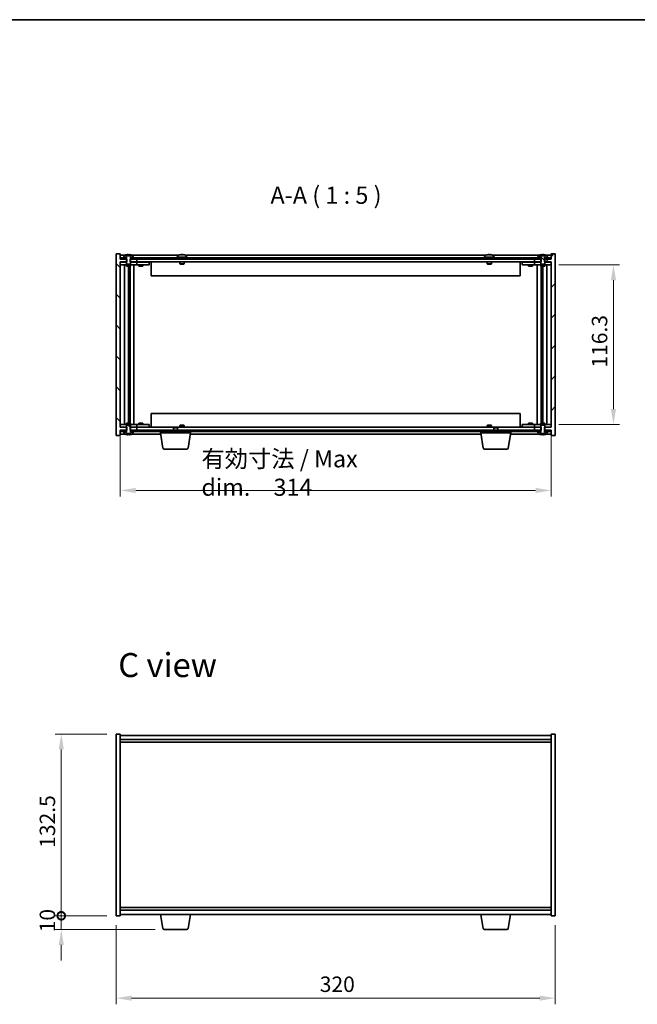
# Model space of a CAD drawing. Units: millimetres. Extents: x 65 to 9509, y 36 to 1441.
# Drawn here: x 2804 to 3255, y 723 to 1441 of the extents above; entities that cross this region are included whole.
import ezdxf

# ---------------------------------------------------------------- set-up
doc = ezdxf.new("R2010")
doc.units = ezdxf.units.MM
doc.header["$LTSCALE"] = 4.5
doc.layers.get('Defpoints').update_dxf_attribs({"lineweight": 25})
for name, color, linetype, lineweight in [('Border (ISO)', 7, 'Continuous', 35), ('Dimension (ISO)', 7, 'Continuous', 18), ('Hatch (ISO)', 1, 'Continuous', 18), ('Symbol (ISO)', 7, 'Continuous', 18), ('Visible (ISO)', 7, 'Continuous', 35)]:
    doc.layers.add(name, color=color, linetype=linetype, lineweight=lineweight)
doc.styles.add('Note Text (TK)', font='txt')
doc.dimstyles.new('Default - Method 1b (TK)', dxfattribs={"dimscale": 4.5, "dimtxt": 2.5, "dimasz": 2.5, "dimexe": 1, "dimexo": 1.5, "dimgap": 1, "dimtad": 1, "dimtoh": 1, "dimrnd": 1e-08, "dimdsep": 46, "dimtxsty": 'Note Text (TK)', "dimcen": 0.09, "dimdle": 5, "dimclrd": 100, "dimclre": 100, "dimclrt": 7, "dimadec": 1, "dimazin": 1, "dimtfac": 1, "dimtmove": 0, "dimatfit": 3, "dimfxl": 1, "dimtolj": 1, "dimlwd": -1, "dimlwe": -1, "dimarcsym": 0})
pattern_1 = [(135.0002, (1762.25, -4), (-11.22528, -11.22536), [])]
pattern_2 = [(30, (1762.25, -4), (-7.9375, 13.74815), [])]

# ---------------------------------------------------------------- blocks, each defined once
blk = doc.blocks.new('図面枠 tk図枠')
at = {"layer": 'Border (ISO)'}
blk.add_line((14.5, 289), (405.5, 289), dxfattribs=at)
blk = doc.blocks.new('*D32')
at = {"layer": 'Defpoints', "color": 0}
for p in [(2874.65, 787.89), (3194.65, 787.89), (3194.65, 727.89)]:
    blk.add_point(p, dxfattribs=at)
at = {"layer": 'Dimension (ISO)', "color": 100}
for p, q in [((2874.65, 781.14), (2874.65, 723.39)), ((3194.65, 781.14), (3194.65, 723.39)), ((2885.9, 727.89), (3183.4, 727.89))]:
    blk.add_line(p, q, dxfattribs=at)
for points in [[(2885.9, 729.76), (2885.9, 726.01), (2874.65, 727.89)], [(3183.4, 729.76), (3183.4, 726.01), (3194.65, 727.89)]]:
    blk.add_solid(points, dxfattribs=at)
at = {"layer": 'Dimension (ISO)', "color": 7, "insert": (3023.08, 738.01), "char_height": 11.25, "attachment_point": 4, "style": 'Note Text (TK)'}
blk.add_mtext('\\A1;320', dxfattribs=at)
blk = doc.blocks.new('_DotSmall')
at = {"color": 0, "linetype": 'ByBlock', "const_width": 0.5}
blk.add_lwpolyline([(-0.0625, 0, 1), (0.0625, 0, 1)], format="xyb", close=True, dxfattribs=at)
blk = doc.blocks.new('*D33')
at = {"layer": 'Defpoints', "color": 0}
for p in [(2834.65, 920.39), (2874.65, 920.39), (2874.65, 787.89)]:
    blk.add_point(p, dxfattribs=at)
at = {"layer": 'Dimension (ISO)', "color": 100}
for p, q in [((2867.9, 920.39), (2830.15, 920.39)), ((2834.65, 787.89), (2834.65, 909.14)), ((2867.9, 787.89), (2830.15, 787.89))]:
    blk.add_line(p, q, dxfattribs=at)
blk.add_solid([(2832.78, 909.14), (2836.53, 909.14), (2834.65, 920.39)], dxfattribs=at)
at = {"layer": 'Dimension (ISO)', "color": 100, "xscale": 11.25, "yscale": 11.25, "zscale": 11.25, "rotation": 270}
blk.add_blockref('_DotSmall', (2834.65, 787.89), dxfattribs=at)
at = {"layer": 'Dimension (ISO)', "color": 7, "insert": (2824.53, 837.44), "char_height": 11.25, "attachment_point": 4, "rotation": 90, "style": 'Note Text (TK)'}
blk.add_mtext('\\A1;132.5', dxfattribs=at)
blk = doc.blocks.new('*D34')
at = {"layer": 'Defpoints', "color": 0}
for p in [(2834.65, 787.89), (2874.65, 787.89), (2909.75, 777.89)]:
    blk.add_point(p, dxfattribs=at)
at = {"layer": 'Dimension (ISO)', "color": 100}
for p, q in [((2834.65, 787.89), (2834.65, 799.14)), ((2867.9, 787.89), (2830.15, 787.89)), ((2834.65, 777.89), (2834.65, 787.89)), ((2903, 777.89), (2830.15, 777.89)), ((2834.65, 766.64), (2834.65, 755.39))]:
    blk.add_line(p, q, dxfattribs=at)
blk.add_solid([(2832.78, 766.64), (2836.53, 766.64), (2834.65, 777.89)], dxfattribs=at)
at = {"layer": 'Dimension (ISO)', "color": 100, "xscale": 11.25, "yscale": 11.25, "zscale": 11.25, "rotation": 270}
blk.add_blockref('_DotSmall', (2834.65, 787.89), dxfattribs=at)
at = {"layer": 'Dimension (ISO)', "color": 7, "insert": (2824.53, 775.86), "char_height": 11.25, "attachment_point": 4, "rotation": 90, "style": 'Note Text (TK)'}
blk.add_mtext('\\A1;10', dxfattribs=at)
blk = doc.blocks.new('*D35')
at = {"layer": 'Defpoints', "color": 0}
for p in [(2877.65, 1143.91), (3191.65, 1143.91), (3191.65, 1097.91)]:
    blk.add_point(p, dxfattribs=at)
at = {"layer": 'Dimension (ISO)', "color": 100}
for p, q in [((2877.65, 1137.16), (2877.65, 1093.41)), ((3191.65, 1137.16), (3191.65, 1093.41)), ((2888.9, 1097.91), (3180.4, 1097.91))]:
    blk.add_line(p, q, dxfattribs=at)
for points in [[(2888.9, 1099.78), (2888.9, 1096.03), (2877.65, 1097.91)], [(3180.4, 1099.78), (3180.4, 1096.03), (3191.65, 1097.91)]]:
    blk.add_solid(points, dxfattribs=at)
at = {"layer": 'Dimension (ISO)', "color": 7, "insert": (2936.82, 1110.61), "char_height": 11.25, "attachment_point": 4, "style": 'Note Text (TK)'}
blk.add_mtext('\\A1;\\fＭＳ Ｐゴシック|b0|i0;\\H12.4365;有効寸法 / Max dim.\u3000314', dxfattribs=at)
blk = doc.blocks.new('*D38')
at = {"layer": 'Defpoints', "color": 0}
for p in [(3190.65, 1262.31), (3190.65, 1146.01), (3237.18, 1146.01)]:
    blk.add_point(p, dxfattribs=at)
at = {"layer": 'Dimension (ISO)', "color": 100}
for p, q in [((3197.4, 1262.31), (3241.68, 1262.31)), ((3237.18, 1251.06), (3237.18, 1157.26)), ((3197.4, 1146.01), (3241.68, 1146.01))]:
    blk.add_line(p, q, dxfattribs=at)
for points in [[(3235.3, 1251.06), (3239.05, 1251.06), (3237.18, 1262.31)], [(3235.3, 1157.26), (3239.05, 1157.26), (3237.18, 1146.01)]]:
    blk.add_solid(points, dxfattribs=at)
at = {"layer": 'Dimension (ISO)', "color": 7, "insert": (3227.05, 1187.41), "char_height": 11.25, "attachment_point": 4, "rotation": 90, "style": 'Note Text (TK)'}
blk.add_mtext('\\A1;116.3', dxfattribs=at)

msp = doc.modelspace()

# ---------------------------------------------------------------- hatches: boundary and pattern name
at = {"layer": 'Hatch (ISO)'}
h = msp.add_hatch(dxfattribs=at)
h.set_pattern_fill('ANSI31', color=256, scale=127, angle=90.0002105, style=0)
h.set_pattern_definition(pattern_1)
h.paths.add_polyline_path([(2884.8805, 1143.909), (2884.8805, 1141.909), (2885.026, 1141.909), (2885.901, 1141.909), (2889.651, 1141.909), (2889.651, 1143.909), (2885.151, 1143.909)])
h.paths.add_polyline_path([(2884.8805, 1266.409), (2884.8805, 1264.409), (2885.151, 1264.409), (2889.651, 1264.409), (2889.651, 1266.409), (2885.901, 1266.409), (2885.026, 1266.409)])
h.paths.add_polyline_path([(2877.651, 1270.409), (2874.651, 1270.409), (2874.651, 1137.909), (2877.651, 1137.909), (2877.651, 1141.909), (2877.901, 1141.909), (2881.401, 1141.909), (2882.276, 1141.909), (2882.4215, 1141.909), (2882.4215, 1143.909), (2882.151, 1143.909), (2877.651, 1143.909), (2877.651, 1264.409), (2882.151, 1264.409), (2882.4215, 1264.409), (2882.4215, 1266.409), (2882.276, 1266.409), (2881.401, 1266.409), (2877.901, 1266.409), (2877.651, 1266.409)])
h = msp.add_hatch(dxfattribs=at)
h.set_pattern_fill('ANSI31', color=256, scale=127, style=0)
h.set_pattern_definition([(45, (1762.25, -4), (-11.22532, 11.22532), [])])
h.paths.add_polyline_path([(3184.4215, 1264.409), (3184.4215, 1266.409), (3184.276, 1266.409), (3183.401, 1266.409), (3179.651, 1266.409), (3179.651, 1264.409), (3184.151, 1264.409)])
h.paths.add_polyline_path([(3184.4215, 1141.909), (3184.4215, 1143.909), (3184.151, 1143.909), (3179.651, 1143.909), (3179.651, 1141.909), (3183.401, 1141.909), (3184.276, 1141.909)])
h.paths.add_polyline_path([(3191.651, 1137.909), (3194.651, 1137.909), (3194.651, 1270.409), (3191.651, 1270.409), (3191.651, 1266.409), (3191.401, 1266.409), (3187.901, 1266.409), (3187.026, 1266.409), (3186.8805, 1266.409), (3186.8805, 1264.409), (3187.151, 1264.409), (3191.651, 1264.409), (3191.651, 1143.909), (3187.151, 1143.909), (3186.8805, 1143.909), (3186.8805, 1141.909), (3187.026, 1141.909), (3187.901, 1141.909), (3191.401, 1141.909), (3191.651, 1141.909)])
h = msp.add_hatch(dxfattribs=at)
h.set_pattern_fill('ANSI31', color=256, scale=127, angle=75.0001754, style=0)
h.set_pattern_definition([(120.0002, (1762.25, -4), (-13.74813, -7.93754), [])])
h.paths.add_polyline_path([(3183.401, 1266.409), (3183.401, 1267.409), (3181.651, 1267.409), (2887.651, 1267.409), (2885.901, 1267.409), (2885.901, 1266.409), (2889.651, 1266.409), (3179.651, 1266.409)])
h.paths.add_polyline_path([(3191.401, 1266.409), (3191.401, 1267.409), (3189.651, 1267.409), (3187.901, 1267.409), (3187.901, 1266.409)])
h.paths.add_polyline_path([(2877.901, 1267.409), (2877.901, 1266.409), (2881.401, 1266.409), (2881.401, 1267.409), (2879.651, 1267.409)])
h = msp.add_hatch(dxfattribs=at)
h.set_pattern_fill('ANSI31', color=256, scale=127, angle=-14.9999778, style=0)
h.set_pattern_definition(pattern_2)
h.paths.add_polyline_path([(2879.651, 1267.909), (2879.651, 1267.409), (2881.401, 1267.409), (2882.226, 1267.409), (2882.226, 1267.909), (2880.501, 1267.909)])
h.paths.add_polyline_path([(2887.651, 1267.409), (2887.651, 1267.909), (2886.801, 1267.909), (2885.076, 1267.909), (2885.076, 1267.409), (2885.901, 1267.409)])
h = msp.add_hatch(dxfattribs=at)
h.set_pattern_fill('ANSI31', color=256, scale=127, angle=90.0002105, style=0)
h.set_pattern_definition(pattern_1)
edge = h.paths.add_edge_path()
edge.add_line((3187.026, 1266.409), (3187.026, 1267.909))
edge.add_line((3187.026, 1267.909), (3187.076, 1267.909))
edge.add_line((3187.076, 1267.909), (3188.801, 1267.909))
edge.add_line((3188.801, 1267.909), (3188.801, 1269.0766))
edge.add_ellipse((3188.653, 1269.0766), major_axis=(0.148, 0), ratio=1, start_angle=0, end_angle=67.9666675)
edge.add_ellipse((3185.651, 1261.6588), major_axis=(3.0575, 7.555), ratio=1, start_angle=0, end_angle=8.8438584)
edge.add_line((3187.5107, 1269.594), (3187.5107, 1268.859))
edge.add_line((3187.5107, 1268.859), (3183.7914, 1268.859))
edge.add_line((3183.7914, 1268.859), (3183.7914, 1269.594))
edge.add_ellipse((3185.651, 1261.6588), major_axis=(-1.8597, 7.9352), ratio=1, start_angle=0, end_angle=8.8438584)
edge.add_ellipse((3182.649, 1269.0766), major_axis=(-0.0555, 0.1372), ratio=1, start_angle=0, end_angle=67.9666675)
edge.add_line((3182.501, 1269.0766), (3182.501, 1267.909))
edge.add_line((3182.501, 1267.909), (3184.226, 1267.909))
edge.add_line((3184.226, 1267.909), (3184.276, 1267.909))
edge.add_line((3184.276, 1267.909), (3184.276, 1266.409))
edge.add_line((3184.276, 1266.409), (3184.151, 1266.409))
edge.add_line((3184.151, 1266.409), (3184.151, 1264.409))
edge.add_line((3184.151, 1264.409), (3184.151, 1263.159))
edge.add_line((3184.151, 1263.159), (3184.401, 1262.909))
edge.add_line((3184.401, 1262.909), (3186.901, 1262.909))
edge.add_line((3186.901, 1262.909), (3187.151, 1263.159))
edge.add_line((3187.151, 1263.159), (3187.151, 1264.409))
edge.add_line((3187.151, 1264.409), (3187.151, 1266.409))
edge.add_line((3187.151, 1266.409), (3187.026, 1266.409))
h = msp.add_hatch(dxfattribs=at)
h.set_pattern_fill('ANSI31', color=256, scale=127, angle=14.9999778, style=0)
h.set_pattern_definition([(60, (1762.25, -4), (-13.74815, 7.9375), [])])
h.paths.add_polyline_path([(3183.401, 1140.909), (3183.401, 1141.909), (3179.651, 1141.909), (2889.651, 1141.909), (2885.901, 1141.909), (2885.901, 1140.909), (2887.651, 1140.909), (3181.651, 1140.909)])
h.paths.add_polyline_path([(3191.401, 1140.909), (3191.401, 1141.909), (3187.901, 1141.909), (3187.901, 1140.909), (3189.651, 1140.909)])
h.paths.add_polyline_path([(2877.901, 1141.909), (2877.901, 1140.909), (2879.651, 1140.909), (2881.401, 1140.909), (2881.401, 1141.909)])
h = msp.add_hatch(dxfattribs=at)
h.set_pattern_fill('ANSI31', color=256, scale=127, angle=105.0002455, style=0)
h.set_pattern_definition([(150.0002, (1762.25, -4), (-7.93744, -13.74819), [])])
edge = h.paths.add_edge_path()
edge.add_line((2882.276, 1141.909), (2882.276, 1140.409))
edge.add_line((2882.276, 1140.409), (2882.226, 1140.409))
edge.add_line((2882.226, 1140.409), (2880.501, 1140.409))
edge.add_line((2880.501, 1140.409), (2880.501, 1139.2415))
edge.add_ellipse((2880.649, 1139.2415), major_axis=(-0.148, 0), ratio=1, start_angle=0, end_angle=67.9666675)
edge.add_ellipse((2883.651, 1146.6592), major_axis=(-3.0575, -7.555), ratio=1, start_angle=0, end_angle=8.8117314)
edge.add_line((2881.7869, 1138.7251), (2881.7869, 1139.459))
edge.add_line((2881.7869, 1139.459), (2885.5151, 1139.459))
edge.add_line((2885.5151, 1139.459), (2885.5151, 1138.7251))
edge.add_ellipse((2883.651, 1146.6592), major_axis=(1.8641, -7.9342), ratio=1, start_angle=0, end_angle=8.8117314)
edge.add_ellipse((2886.653, 1139.2415), major_axis=(0.0555, -0.1372), ratio=1, start_angle=0, end_angle=67.9666675)
edge.add_line((2886.801, 1139.2415), (2886.801, 1140.409))
edge.add_line((2886.801, 1140.409), (2885.076, 1140.409))
edge.add_line((2885.076, 1140.409), (2885.026, 1140.409))
edge.add_line((2885.026, 1140.409), (2885.026, 1141.909))
edge.add_line((2885.026, 1141.909), (2885.151, 1141.909))
edge.add_line((2885.151, 1141.909), (2885.151, 1143.909))
edge.add_line((2885.151, 1143.909), (2885.151, 1145.159))
edge.add_line((2885.151, 1145.159), (2884.901, 1145.409))
edge.add_line((2884.901, 1145.409), (2882.401, 1145.409))
edge.add_line((2882.401, 1145.409), (2882.151, 1145.159))
edge.add_line((2882.151, 1145.159), (2882.151, 1143.909))
edge.add_line((2882.151, 1143.909), (2882.151, 1141.909))
edge.add_line((2882.151, 1141.909), (2882.276, 1141.909))
h = msp.add_hatch(dxfattribs=at)
h.set_pattern_fill('ANSI31', color=256, scale=127, angle=-14.9999778, style=0)
h.set_pattern_definition(pattern_2)
h.paths.add_polyline_path([(2887.651, 1140.409), (2887.651, 1140.909), (2885.901, 1140.909), (2885.076, 1140.909), (2885.076, 1140.409), (2886.801, 1140.409)])
h.paths.add_polyline_path([(2879.651, 1140.909), (2879.651, 1140.409), (2880.501, 1140.409), (2882.226, 1140.409), (2882.226, 1140.909), (2881.401, 1140.909)])

# ---------------------------------------------------------------- linework, layer by layer
at = {"layer": 'Visible (ISO)'}
for p, q in [((2877.651, 1270.409), (2874.651, 1270.409)), ((2874.651, 1270.409), (2874.651, 1137.909)), ((2877.651, 1266.409), (2877.651, 1270.409)), ((3194.651, 1270.409), (3191.651, 1270.409)), ((3191.651, 1270.409), (3191.651, 1266.409)), ((3194.651, 1137.909), (3194.651, 1270.409)), ((2881.1291, 1269.409), (2877.651, 1269.409)), ((2882.4215, 1266.409), (2877.651, 1266.409)), ((2877.651, 1143.909), (2877.651, 1264.409)), ((2877.651, 1264.409), (2882.4215, 1264.409)), ((2877.651, 1264.309), (2878.651, 1264.309)), ((2877.901, 1267.409), (2877.901, 1266.409)), ((2881.401, 1267.409), (2877.901, 1267.409)), ((2877.901, 1266.409), (2881.401, 1266.409)), ((2882.151, 1264.309), (2878.651, 1264.309)), ((2879.651, 1267.909), (2879.651, 1267.409)), ((2882.226, 1267.909), (2879.651, 1267.909)), ((2879.651, 1267.409), (2882.226, 1267.409)), ((2880.501, 1269.0766), (2880.501, 1267.909)), ((2880.501, 1267.909), (2882.276, 1267.909)), ((2881.401, 1266.409), (2881.401, 1267.409)), ((2881.7914, 1268.859), (2881.7914, 1269.594)), ((2885.5107, 1268.859), (2881.7914, 1268.859)), ((2882.276, 1266.409), (2882.151, 1266.409)), ((2882.151, 1266.409), (2882.151, 1263.159)), ((2882.151, 1263.159), (2882.401, 1262.909)), ((2882.226, 1267.409), (2882.226, 1267.909)), ((2882.276, 1267.409), (2882.226, 1267.409)), ((2882.276, 1267.909), (2882.276, 1266.409)), ((2882.4215, 1264.409), (2882.4215, 1266.409)), ((2883.1738, 1268.859), (2883.1738, 1269.7344)), ((2883.8309, 1268.859), (2883.8309, 1269.5876)), ((2884.8805, 1266.409), (2884.8805, 1264.409)), ((2889.651, 1266.409), (2884.8805, 1266.409)), ((2884.8805, 1264.409), (2889.651, 1264.409)), ((2884.901, 1262.909), (2885.151, 1263.159)), ((2885.026, 1266.409), (2885.026, 1267.909)), ((2885.026, 1267.909), (2886.801, 1267.909)), ((2885.076, 1267.409), (2885.026, 1267.409)), ((2885.151, 1266.409), (2885.026, 1266.409)), ((2887.651, 1267.909), (2885.076, 1267.909)), ((2885.076, 1267.909), (2885.076, 1267.409)), ((2885.076, 1267.409), (2887.651, 1267.409)), ((2885.151, 1263.159), (2885.151, 1266.409)), ((2888.651, 1264.309), (2885.151, 1264.309)), ((2885.4538, 1268.859), (2885.4538, 1269.5876)), ((2885.5107, 1269.594), (2885.5107, 1268.859)), ((3183.401, 1267.409), (2885.901, 1267.409)), ((2885.901, 1267.409), (2885.901, 1266.409)), ((2885.901, 1266.409), (3183.401, 1266.409)), ((2920.1291, 1269.409), (2886.173, 1269.409)), ((2886.801, 1267.909), (2886.801, 1269.0766)), ((2887.651, 1267.409), (2887.651, 1267.909)), ((2888.651, 1264.309), (2889.651, 1264.309)), ((2889.651, 1264.409), (2889.651, 1266.409)), ((3179.651, 1264.409), (2889.651, 1264.409)), ((2890.651, 1264.309), (2889.651, 1264.309)), ((2889.651, 1262.309), (2889.651, 1264.309)), ((2897.651, 1264.309), (2890.651, 1264.309)), ((2891.401, 1264.409), (2891.401, 1264.309)), ((2893.901, 1264.409), (2893.901, 1264.309)), ((2897.651, 1264.309), (2898.651, 1264.309)), ((2898.651, 1262.309), (2898.651, 1264.309)), ((2900.151, 1264.409), (2900.151, 1254.409)), ((2926.651, 1267.909), (2918.651, 1267.909)), ((2918.651, 1267.909), (2918.651, 1267.409)), ((2919.501, 1269.0766), (2919.501, 1267.909)), ((2921.151, 1264.409), (2921.151, 1263.159)), ((2924.151, 1263.159), (2921.151, 1263.159)), ((2921.401, 1262.909), (2921.151, 1263.159)), ((2923.1282, 1269.591), (2923.1282, 1269.7344)), ((2923.901, 1262.909), (2924.151, 1263.159)), ((2924.151, 1264.409), (2924.151, 1263.159)), ((3144.1291, 1269.409), (2925.173, 1269.409)), ((2925.801, 1269.0766), (2925.801, 1267.909)), ((2926.651, 1267.909), (2926.651, 1267.409)), ((3150.651, 1267.909), (3142.651, 1267.909)), ((3142.651, 1267.909), (3142.651, 1267.409)), ((3143.501, 1269.0766), (3143.501, 1267.909)), ((3145.151, 1264.409), (3145.151, 1263.159)), ((3148.151, 1263.159), (3145.151, 1263.159)), ((3145.401, 1262.909), (3145.151, 1263.159)), ((3147.1282, 1269.591), (3147.1282, 1269.7344)), ((3147.901, 1262.909), (3148.151, 1263.159)), ((3148.151, 1264.409), (3148.151, 1263.159)), ((3183.1291, 1269.409), (3149.173, 1269.409)), ((3149.801, 1269.0766), (3149.801, 1267.909)), ((3150.651, 1267.909), (3150.651, 1267.409)), ((3169.151, 1254.409), (3169.151, 1264.409)), ((3170.651, 1264.309), (3170.651, 1262.309)), ((3170.651, 1264.309), (3171.651, 1264.309)), ((3178.651, 1264.309), (3171.651, 1264.309)), ((3175.401, 1264.409), (3175.401, 1264.309)), ((3177.901, 1264.409), (3177.901, 1264.309)), ((3179.651, 1264.309), (3178.651, 1264.309)), ((3184.4215, 1266.409), (3179.651, 1266.409)), ((3179.651, 1266.409), (3179.651, 1264.409)), ((3179.651, 1264.409), (3184.4215, 1264.409)), ((3179.651, 1264.309), (3179.651, 1262.309)), ((3179.651, 1264.309), (3180.651, 1264.309)), ((3184.151, 1264.309), (3180.651, 1264.309)), ((3181.651, 1267.909), (3181.651, 1267.409)), ((3184.226, 1267.909), (3181.651, 1267.909)), ((3181.651, 1267.409), (3184.226, 1267.409)), ((3182.501, 1269.0766), (3182.501, 1267.909)), ((3182.501, 1267.909), (3184.276, 1267.909)), ((3183.401, 1266.409), (3183.401, 1267.409)), ((3183.7914, 1268.859), (3183.7914, 1269.594)), ((3187.5107, 1268.859), (3183.7914, 1268.859)), ((3184.276, 1266.409), (3184.151, 1266.409)), ((3184.151, 1266.409), (3184.151, 1263.159)), ((3184.151, 1263.159), (3184.401, 1262.909)), ((3184.226, 1267.409), (3184.226, 1267.909)), ((3184.276, 1267.409), (3184.226, 1267.409)), ((3184.276, 1267.909), (3184.276, 1266.409)), ((3184.4215, 1264.409), (3184.4215, 1266.409)), ((3185.1738, 1268.859), (3185.1738, 1269.7344)), ((3185.8309, 1268.859), (3185.8309, 1269.5876)), ((3191.651, 1266.409), (3186.8805, 1266.409)), ((3186.8805, 1266.409), (3186.8805, 1264.409)), ((3186.8805, 1264.409), (3191.651, 1264.409)), ((3186.901, 1262.909), (3187.151, 1263.159)), ((3187.026, 1266.409), (3187.026, 1267.909)), ((3187.026, 1267.909), (3188.801, 1267.909)), ((3187.076, 1267.409), (3187.026, 1267.409)), ((3187.151, 1266.409), (3187.026, 1266.409)), ((3189.651, 1267.909), (3187.076, 1267.909)), ((3187.076, 1267.909), (3187.076, 1267.409)), ((3187.076, 1267.409), (3189.651, 1267.409)), ((3187.151, 1263.159), (3187.151, 1266.409)), ((3190.651, 1264.309), (3187.151, 1264.309)), ((3187.4538, 1268.859), (3187.4538, 1269.5876)), ((3187.5107, 1269.594), (3187.5107, 1268.859)), ((3191.401, 1267.409), (3187.901, 1267.409)), ((3187.901, 1267.409), (3187.901, 1266.409)), ((3187.901, 1266.409), (3191.401, 1266.409)), ((3191.651, 1269.409), (3188.173, 1269.409)), ((3188.801, 1267.909), (3188.801, 1269.0766)), ((3189.651, 1267.409), (3189.651, 1267.909)), ((3190.651, 1264.309), (3191.651, 1264.309)), ((3191.401, 1266.409), (3191.401, 1267.409)), ((3191.651, 1264.409), (3191.651, 1143.909)), ((2878.651, 1262.309), (2877.651, 1262.309)), ((2878.651, 1262.309), (2888.651, 1262.309)), ((2880.6723, 1262.309), (2880.6723, 1146.009)), ((2882.151, 1262.309), (2882.151, 1261.409)), ((2882.151, 1261.409), (2885.151, 1261.409)), ((2882.401, 1262.909), (2884.901, 1262.909)), ((2883.5493, 1261.409), (2883.5493, 1146.909)), ((2883.5493, 1259.309), (2884.5499, 1259.309)), ((2884.3669, 1259.309), (2884.3669, 1254.209)), ((2884.774, 1261.409), (2884.774, 1146.909)), ((2885.151, 1262.309), (2885.151, 1261.409)), ((2887.651, 1262.309), (2887.651, 1146.009)), ((2889.651, 1262.309), (2888.651, 1262.309)), ((2889.651, 1262.309), (2890.651, 1262.309)), ((2890.651, 1262.309), (2897.651, 1262.309)), ((2891.151, 1262.309), (2891.151, 1261.409)), ((2891.151, 1261.409), (2894.151, 1261.409)), ((2894.151, 1262.309), (2894.151, 1261.409)), ((2898.651, 1262.309), (2897.651, 1262.309)), ((2921.401, 1262.909), (2923.901, 1262.909)), ((3145.401, 1262.909), (3147.901, 1262.909)), ((3171.651, 1262.309), (3170.651, 1262.309)), ((3171.651, 1262.309), (3178.651, 1262.309)), ((3175.151, 1262.309), (3175.151, 1261.409)), ((3175.151, 1261.409), (3178.151, 1261.409)), ((3178.151, 1262.309), (3178.151, 1261.409)), ((3178.651, 1262.309), (3179.651, 1262.309)), ((3180.651, 1262.309), (3179.651, 1262.309)), ((3180.651, 1262.309), (3190.651, 1262.309)), ((3181.651, 1146.009), (3181.651, 1262.309)), ((3184.151, 1262.309), (3184.151, 1261.409)), ((3184.151, 1261.409), (3187.151, 1261.409)), ((3184.401, 1262.909), (3186.901, 1262.909)), ((3184.528, 1146.909), (3184.528, 1261.409)), ((3184.7521, 1259.309), (3185.7527, 1259.309)), ((3184.9352, 1254.209), (3184.9352, 1259.309)), ((3185.7527, 1146.909), (3185.7527, 1261.409)), ((3187.151, 1262.309), (3187.151, 1261.409)), ((3188.6297, 1146.009), (3188.6297, 1262.309)), ((3191.651, 1262.309), (3190.651, 1262.309)), ((2884.3669, 1254.209), (2883.5493, 1254.209)), ((2884.3567, 1254.2027), (2883.5493, 1254.2027)), ((2884.3669, 1254.209), (2884.3567, 1254.2027)), ((2884.3567, 1254.2027), (2884.3567, 1154.1153)), ((3169.151, 1254.409), (2900.151, 1254.409)), ((3185.7527, 1254.209), (3184.9352, 1254.209)), ((3184.9453, 1254.2027), (3184.9352, 1254.209)), ((3185.7527, 1254.2027), (3184.9453, 1254.2027)), ((3184.9453, 1154.1153), (3184.9453, 1254.2027)), ((2883.5493, 1154.1153), (2884.3567, 1154.1153)), ((2883.5493, 1154.109), (2884.3669, 1154.109)), ((2884.5499, 1149.009), (2883.5493, 1149.009)), ((2884.3567, 1154.1153), (2884.3669, 1154.109)), ((2884.3669, 1154.109), (2884.3669, 1149.009)), ((2900.151, 1153.909), (2900.151, 1143.909)), ((2900.151, 1153.909), (3169.151, 1153.909)), ((3169.151, 1143.909), (3169.151, 1153.909)), ((3185.7527, 1149.009), (3184.7521, 1149.009)), ((3184.9352, 1154.109), (3184.9453, 1154.1153)), ((3184.9352, 1149.009), (3184.9352, 1154.109)), ((3184.9352, 1154.109), (3185.7527, 1154.109)), ((3184.9453, 1154.1153), (3185.7527, 1154.1153)), ((2877.651, 1146.009), (2878.651, 1146.009)), ((2878.651, 1144.009), (2877.651, 1144.009)), ((2882.4215, 1143.909), (2877.651, 1143.909)), ((2877.651, 1137.909), (2877.651, 1141.909)), ((2877.651, 1141.909), (2882.4215, 1141.909)), ((2877.901, 1141.909), (2877.901, 1140.909)), ((2881.401, 1141.909), (2877.901, 1141.909)), ((2888.651, 1146.009), (2878.651, 1146.009)), ((2878.651, 1144.009), (2882.151, 1144.009)), ((2881.401, 1140.909), (2881.401, 1141.909)), ((2885.151, 1146.909), (2882.151, 1146.909)), ((2882.151, 1146.009), (2882.151, 1146.909)), ((2882.401, 1145.409), (2882.151, 1145.159)), ((2882.151, 1145.159), (2882.151, 1141.909)), ((2882.151, 1141.909), (2882.276, 1141.909)), ((2882.276, 1141.909), (2882.276, 1140.409)), ((2884.901, 1145.409), (2882.401, 1145.409)), ((2882.4215, 1141.909), (2882.4215, 1143.909)), ((2884.8805, 1143.909), (2884.8805, 1141.909)), ((2889.651, 1143.909), (2884.8805, 1143.909)), ((2884.8805, 1141.909), (2889.651, 1141.909)), ((2885.151, 1145.159), (2884.901, 1145.409)), ((2885.026, 1140.409), (2885.026, 1141.909)), ((2885.026, 1141.909), (2885.151, 1141.909)), ((2885.151, 1146.009), (2885.151, 1146.909)), ((2885.151, 1141.909), (2885.151, 1145.159)), ((2885.151, 1144.009), (2888.651, 1144.009)), ((3183.401, 1141.909), (2885.901, 1141.909)), ((2885.901, 1141.909), (2885.901, 1140.909)), ((2888.651, 1146.009), (2889.651, 1146.009)), ((2889.651, 1144.009), (2888.651, 1144.009)), ((2890.651, 1146.009), (2889.651, 1146.009)), ((2889.651, 1144.009), (2889.651, 1146.009)), ((2889.651, 1144.009), (2890.651, 1144.009)), ((2889.651, 1143.909), (2916.7077, 1143.909)), ((2889.651, 1141.909), (2889.651, 1143.909)), ((2897.651, 1146.009), (2890.651, 1146.009)), ((2890.651, 1144.009), (2897.651, 1144.009)), ((2894.151, 1146.909), (2891.151, 1146.909)), ((2891.151, 1146.009), (2891.151, 1146.909)), ((2891.401, 1143.909), (2891.401, 1144.009)), ((2893.901, 1143.909), (2893.901, 1144.009)), ((2894.151, 1146.009), (2894.151, 1146.909)), ((2897.651, 1146.009), (2898.651, 1146.009)), ((2898.651, 1144.009), (2897.651, 1144.009)), ((2898.651, 1144.009), (2898.651, 1146.009)), ((2916.7077, 1143.909), (2916.401, 1143.6022)), ((2919.401, 1143.6022), (2916.401, 1143.6022)), ((2916.401, 1141.909), (2916.401, 1143.6022)), ((2916.7077, 1143.909), (2919.0943, 1143.909)), ((2919.0943, 1143.909), (3150.2077, 1143.909)), ((2919.0943, 1143.909), (2919.401, 1143.6022)), ((2919.401, 1141.909), (2919.401, 1143.6022)), ((2921.401, 1145.409), (2921.151, 1145.159)), ((2921.151, 1145.159), (2924.151, 1145.159)), ((2921.151, 1143.909), (2921.151, 1145.159)), ((2923.901, 1145.409), (2921.401, 1145.409)), ((2923.901, 1145.409), (2924.151, 1145.159)), ((2924.151, 1143.909), (2924.151, 1145.159)), ((3145.401, 1145.409), (3145.151, 1145.159)), ((3145.151, 1145.159), (3148.151, 1145.159)), ((3145.151, 1143.909), (3145.151, 1145.159)), ((3147.901, 1145.409), (3145.401, 1145.409)), ((3147.901, 1145.409), (3148.151, 1145.159)), ((3148.151, 1143.909), (3148.151, 1145.159)), ((3150.2077, 1143.909), (3149.901, 1143.6022)), ((3152.901, 1143.6022), (3149.901, 1143.6022)), ((3149.901, 1141.909), (3149.901, 1143.6022)), ((3150.2077, 1143.909), (3152.5943, 1143.909)), ((3152.5943, 1143.909), (3179.651, 1143.909)), ((3152.5943, 1143.909), (3152.901, 1143.6022)), ((3152.901, 1141.909), (3152.901, 1143.6022)), ((3170.651, 1146.009), (3170.651, 1144.009)), ((3170.651, 1146.009), (3171.651, 1146.009)), ((3171.651, 1144.009), (3170.651, 1144.009)), ((3178.651, 1146.009), (3171.651, 1146.009)), ((3171.651, 1144.009), (3178.651, 1144.009)), ((3178.151, 1146.909), (3175.151, 1146.909)), ((3175.151, 1146.009), (3175.151, 1146.909)), ((3175.401, 1143.909), (3175.401, 1144.009)), ((3177.901, 1143.909), (3177.901, 1144.009)), ((3178.151, 1146.009), (3178.151, 1146.909)), ((3179.651, 1146.009), (3178.651, 1146.009)), ((3178.651, 1144.009), (3179.651, 1144.009)), ((3179.651, 1146.009), (3179.651, 1144.009)), ((3179.651, 1146.009), (3180.651, 1146.009)), ((3180.651, 1144.009), (3179.651, 1144.009)), ((3184.4215, 1143.909), (3179.651, 1143.909)), ((3179.651, 1143.909), (3179.651, 1141.909)), ((3179.651, 1141.909), (3184.4215, 1141.909)), ((3190.651, 1146.009), (3180.651, 1146.009)), ((3180.651, 1144.009), (3184.151, 1144.009)), ((3183.401, 1140.909), (3183.401, 1141.909)), ((3187.151, 1146.909), (3184.151, 1146.909)), ((3184.151, 1146.009), (3184.151, 1146.909)), ((3184.401, 1145.409), (3184.151, 1145.159)), ((3184.151, 1145.159), (3184.151, 1141.909)), ((3184.151, 1141.909), (3184.276, 1141.909)), ((3184.276, 1141.909), (3184.276, 1140.409)), ((3186.901, 1145.409), (3184.401, 1145.409)), ((3184.4215, 1141.909), (3184.4215, 1143.909)), ((3191.651, 1143.909), (3186.8805, 1143.909)), ((3186.8805, 1143.909), (3186.8805, 1141.909)), ((3186.8805, 1141.909), (3191.651, 1141.909)), ((3187.151, 1145.159), (3186.901, 1145.409)), ((3187.026, 1140.409), (3187.026, 1141.909)), ((3187.026, 1141.909), (3187.151, 1141.909)), ((3187.151, 1146.009), (3187.151, 1146.909)), ((3187.151, 1141.909), (3187.151, 1145.159)), ((3187.151, 1144.009), (3190.651, 1144.009)), ((3191.401, 1141.909), (3187.901, 1141.909)), ((3187.901, 1141.909), (3187.901, 1140.909)), ((3190.651, 1146.009), (3191.651, 1146.009)), ((3191.651, 1144.009), (3190.651, 1144.009)), ((3191.401, 1140.909), (3191.401, 1141.909)), ((3191.651, 1141.909), (3191.651, 1137.909)), ((2874.651, 1137.909), (2877.651, 1137.909)), ((2877.651, 1138.909), (2881.1291, 1138.909)), ((2877.901, 1140.909), (2881.401, 1140.909)), ((2879.651, 1140.909), (2879.651, 1140.409)), ((2882.226, 1140.909), (2879.651, 1140.909)), ((2879.651, 1140.409), (2882.226, 1140.409)), ((2882.276, 1140.409), (2880.501, 1140.409)), ((2880.501, 1140.409), (2880.501, 1139.2415)), ((2881.7869, 1138.7251), (2881.7869, 1139.459)), ((2881.7869, 1139.459), (2885.5151, 1139.459)), ((2881.8604, 1139.459), (2881.8604, 1138.7304)), ((2882.226, 1140.409), (2882.226, 1140.909)), ((2882.226, 1140.909), (2882.276, 1140.909)), ((2883.5109, 1139.459), (2883.5109, 1138.7304)), ((2884.1489, 1139.459), (2884.1489, 1138.5817)), ((2885.026, 1140.909), (2885.076, 1140.909)), ((2886.801, 1140.409), (2885.026, 1140.409)), ((2887.651, 1140.909), (2885.076, 1140.909)), ((2885.076, 1140.909), (2885.076, 1140.409)), ((2885.076, 1140.409), (2887.651, 1140.409)), ((2885.5151, 1139.459), (2885.5151, 1138.7251)), ((2885.901, 1140.909), (3183.401, 1140.909)), ((2886.173, 1138.909), (2907.0677, 1138.909)), ((2886.801, 1139.2415), (2886.801, 1140.409)), ((2887.651, 1140.409), (2887.651, 1140.909)), ((2906.901, 1139.909), (2906.901, 1140.909)), ((2928.901, 1139.909), (2906.901, 1139.909)), ((2908.7617, 1128.7446), (2906.901, 1139.909)), ((2927.0403, 1128.7446), (2928.901, 1139.909)), ((2928.7343, 1138.909), (3140.5677, 1138.909)), ((2928.901, 1139.909), (2928.901, 1140.909)), ((3140.401, 1139.909), (3140.401, 1140.909)), ((3162.401, 1139.909), (3140.401, 1139.909)), ((3142.2617, 1128.7446), (3140.401, 1139.909)), ((3160.5403, 1128.7446), (3162.401, 1139.909)), ((3162.2343, 1138.909), (3183.1291, 1138.909)), ((3162.401, 1139.909), (3162.401, 1140.909)), ((3181.651, 1140.909), (3181.651, 1140.409)), ((3184.226, 1140.909), (3181.651, 1140.909)), ((3181.651, 1140.409), (3184.226, 1140.409)), ((3184.276, 1140.409), (3182.501, 1140.409)), ((3182.501, 1140.409), (3182.501, 1139.2415)), ((3183.7869, 1138.7251), (3183.7869, 1139.459)), ((3183.7869, 1139.459), (3187.5151, 1139.459)), ((3183.8604, 1139.459), (3183.8604, 1138.7304)), ((3184.226, 1140.409), (3184.226, 1140.909)), ((3184.226, 1140.909), (3184.276, 1140.909)), ((3185.5109, 1139.459), (3185.5109, 1138.7304)), ((3186.1489, 1139.459), (3186.1489, 1138.5817)), ((3187.026, 1140.909), (3187.076, 1140.909)), ((3188.801, 1140.409), (3187.026, 1140.409)), ((3189.651, 1140.909), (3187.076, 1140.909)), ((3187.076, 1140.909), (3187.076, 1140.409)), ((3187.076, 1140.409), (3189.651, 1140.409)), ((3187.5151, 1139.459), (3187.5151, 1138.7251)), ((3187.901, 1140.909), (3191.401, 1140.909)), ((3188.173, 1138.909), (3191.651, 1138.909)), ((3188.801, 1139.2415), (3188.801, 1140.409)), ((3189.651, 1140.409), (3189.651, 1140.909)), ((3191.651, 1137.909), (3194.651, 1137.909)), ((2926.0539, 1127.909), (2909.7481, 1127.909)), ((3159.5539, 1127.909), (3143.2481, 1127.909)), ((2874.651, 787.8898), (2874.651, 920.3898)), ((2874.651, 920.3898), (2877.651, 920.3898)), ((2877.651, 920.3898), (2877.651, 787.8898)), ((2877.651, 919.3898), (3191.651, 919.3898)), ((3194.651, 920.3898), (3191.651, 920.3898)), ((3191.651, 787.8898), (3191.651, 920.3898)), ((3194.651, 920.3898), (3194.651, 787.8898)), ((2877.651, 916.3898), (3191.651, 916.3898)), ((2877.651, 914.3898), (3191.651, 914.3898)), ((3191.651, 793.8898), (2877.651, 793.8898)), ((3191.651, 791.8898), (2877.651, 791.8898)), ((2874.651, 787.8898), (2877.651, 787.8898)), ((3191.651, 788.8898), (2877.651, 788.8898)), ((2908.7617, 778.7254), (2907.0677, 788.8898)), ((2927.0403, 778.7254), (2928.7343, 788.8898)), ((3142.2617, 778.7254), (3140.5677, 788.8898)), ((3160.5403, 778.7254), (3162.2343, 788.8898)), ((3194.651, 787.8898), (3191.651, 787.8898)), ((2926.0539, 777.8898), (2909.7481, 777.8898)), ((3159.5539, 777.8898), (3143.2481, 777.8898))]:
    msp.add_line(p, q, dxfattribs=at)
for centre, radius, start, end in [((2880.649, 1269.0766), 0.148, 112.0333325, 180), ((2883.651, 1261.6588), 8.1502, 103.189474, 112.0333325), ((2883.651, 1261.6588), 8.1502, 67.9666675, 76.810526), ((2886.653, 1269.0766), 0.148, 0, 67.9666675), ((2919.649, 1269.0766), 0.148, 112.0333325, 180), ((2922.651, 1261.6588), 8.1502, 103.189474, 112.0333325), ((2922.651, 1261.6588), 8.1502, 67.9666675, 76.810526), ((2925.653, 1269.0766), 0.148, 0, 67.9666675), ((3143.649, 1269.0766), 0.148, 112.0333325, 180), ((3146.651, 1261.6588), 8.1502, 103.189474, 112.0333325), ((3146.651, 1261.6588), 8.1502, 67.9666675, 76.810526), ((3149.653, 1269.0766), 0.148, 0, 67.9666675), ((3182.649, 1269.0766), 0.148, 112.0333325, 180), ((3185.651, 1261.6588), 8.1502, 103.189474, 112.0333325), ((3185.651, 1261.6588), 8.1502, 67.9666675, 76.810526), ((3188.653, 1269.0766), 0.148, 0, 67.9666675), ((2880.649, 1139.2415), 0.148, 180, 247.9666675), ((2883.651, 1146.6592), 8.1502, 247.9666675, 256.7783989), ((2883.651, 1146.6592), 8.1502, 283.2216011, 292.0333325), ((2886.653, 1139.2415), 0.148, 292.0333325, 0), ((3182.649, 1139.2415), 0.148, 180, 247.9666675), ((3185.651, 1146.6592), 8.1502, 247.9666675, 256.7783989), ((3185.651, 1146.6592), 8.1502, 283.2216011, 292.0333325), ((3188.653, 1139.2415), 0.148, 292.0333325, 0), ((2909.7481, 1128.909), 1, 189.4623222, 270), ((2926.0539, 1128.909), 1, 270, 350.5376778), ((3143.2481, 1128.909), 1, 189.4623222, 270), ((3159.5539, 1128.909), 1, 270, 350.5376778), ((2909.7481, 778.8898), 1, 189.4623222, 270), ((2926.0539, 778.8898), 1, 270, 350.5376778), ((3143.2481, 778.8898), 1, 189.4623222, 270), ((3159.5539, 778.8898), 1, 270, 350.5376778)]:
    msp.add_arc(centre, radius, start, end, dxfattribs=at)
for centre, major_axis, ratio, start_param, end_param in [((2883.6134, 1261.6588), (0, 8.1418), 0.99480984, 0.13675912, 0.22689273), ((2883.4628, 1261.6588), (0, 7.9375), 0.99480984, 6.23655411, 6.31978573), ((2884.0191, 1261.6588), (0, 8.1418), 0.10175161, 0.13675912, 0.22922414), ((2883.6134, 1261.6588), (0, 8.1418), 0.99480984, 6.05396117, 6.14642619), ((2885.4914, 1261.6588), (0, 7.9375), 0.10175161, 6.25934392, 6.3298165), ((2920.8106, 1261.6588), (0, 7.9375), 0.10175161, 6.23655411, 6.30702669), ((2922.6134, 1261.6588), (0, 8.1418), 0.99480984, 0.13675912, 0.22451333), ((2922.6887, 1261.6588), (0, 8.1418), 0.99480984, 0.13675912, 0.22922414), ((2922.2829, 1261.6588), (0, 8.1418), 0.10175161, 6.05396117, 6.14642619), ((2922.4628, 1261.6588), (0, 7.9375), 0.99480984, 6.25934392, 6.28260292), ((2922.8393, 1261.6588), (0, 7.9375), 0.99480984, 6.23655411, 6.3298165), ((2923.0191, 1261.6588), (0, 8.1418), 0.10175161, 0.13675912, 0.22451333), ((2923.0191, 1261.6588), (0, 8.1418), 0.10175161, 6.05396117, 6.14642619), ((2922.6887, 1261.6588), (0, 8.1418), 0.99480984, 6.05396117, 6.14642619), ((2924.4914, 1261.6588), (0, 7.9375), 0.10175161, 6.23655411, 6.28260292), ((3144.8106, 1261.6588), (0, 7.9375), 0.10175161, 6.23655411, 6.30702669), ((3146.6134, 1261.6588), (0, 8.1418), 0.99480984, 0.13675912, 0.22451333), ((3146.6887, 1261.6588), (0, 8.1418), 0.99480984, 0.13675912, 0.22922414), ((3146.2829, 1261.6588), (0, 8.1418), 0.10175161, 6.05396117, 6.14642619), ((3146.4628, 1261.6588), (0, 7.9375), 0.99480984, 6.25934392, 6.28260292), ((3146.8393, 1261.6588), (0, 7.9375), 0.99480984, 6.23655411, 6.3298165), ((3147.0191, 1261.6588), (0, 8.1418), 0.10175161, 0.13675912, 0.22451333), ((3147.0191, 1261.6588), (0, 8.1418), 0.10175161, 6.05396117, 6.14642619), ((3146.6887, 1261.6588), (0, 8.1418), 0.99480984, 6.05396117, 6.14642619), ((3148.4914, 1261.6588), (0, 7.9375), 0.10175161, 6.23655411, 6.28260292), ((3185.6134, 1261.6588), (0, 8.1418), 0.99480984, 0.13675912, 0.22689273), ((3185.4628, 1261.6588), (0, 7.9375), 0.99480984, 6.23655411, 6.31978573), ((3186.0191, 1261.6588), (0, 8.1418), 0.10175161, 0.13675912, 0.22922414), ((3185.6134, 1261.6588), (0, 8.1418), 0.99480984, 6.05396117, 6.14642619), ((3187.4914, 1261.6588), (0, 7.9375), 0.10175161, 6.25934392, 6.3298165), ((2881.815, 1146.6592), (0, -7.9375), 0.12276749, 6.25434961, 6.3298165), ((2883.6964, 1146.6592), (0, -8.1418), 0.99243546, 6.05396117, 6.14642619), ((2883.2838, 1146.6592), (0, -8.1418), 0.12276749, 0.13675912, 0.22922414), ((2883.8781, 1146.6592), (0, -7.9375), 0.99243546, 6.23655411, 6.31756309), ((2883.6964, 1146.6592), (0, -8.1418), 0.99243546, 0.13675912, 0.22702254), ((3183.815, 1146.6592), (0, -7.9375), 0.12276749, 6.25434961, 6.3298165), ((3185.6964, 1146.6592), (0, -8.1418), 0.99243546, 6.05396117, 6.14642619), ((3185.2838, 1146.6592), (0, -8.1418), 0.12276749, 0.13675912, 0.22922414), ((3185.8781, 1146.6592), (0, -7.9375), 0.99243546, 6.23655411, 6.31756309), ((3185.6964, 1146.6592), (0, -8.1418), 0.99243546, 0.13675912, 0.22702254)]:
    msp.add_ellipse(centre, major_axis=major_axis, ratio=ratio, start_param=start_param, end_param=end_param, dxfattribs=at)
for points, knots in [([(2882.5091, 1269.7246), (2882.6011, 1269.7373), (2882.6976, 1269.7484), (2882.8715, 1269.763), (2882.9487, 1269.7667), (2883.0665, 1269.7667), (2883.1147, 1269.763), (2883.1636, 1269.7503), (2883.1736, 1269.743), (2883.1737, 1269.7344)], [0.338363496, 0.338363496, 0.338363496, 0.338363496, 0.366348036, 0.366348036, 0.394332577, 0.394332577, 0.422317117, 0.422317117, 0.442816352, 0.442816352, 0.442816352, 0.442816352]), ([(2883.9061, 1269.7246), (2883.9156, 1269.7373), (2883.9439, 1269.7484), (2884.0375, 1269.763), (2884.1027, 1269.7667), (2884.2473, 1269.7667), (2884.3362, 1269.763), (2884.5254, 1269.7484), (2884.6257, 1269.7373), (2884.7176, 1269.7246)], [0.225164225, 0.225164225, 0.225164225, 0.225164225, 0.253148765, 0.253148765, 0.281133306, 0.281133306, 0.309117846, 0.309117846, 0.337102387, 0.337102387, 0.337102387, 0.337102387]), ([(2921.5091, 1269.7246), (2921.6011, 1269.7373), (2921.6976, 1269.7484), (2921.8715, 1269.763), (2921.9487, 1269.7667), (2922.0253, 1269.7667), (2922.0421, 1269.7663), (2922.0576, 1269.7657)], [0.3383634956, 0.3383634956, 0.3383634956, 0.3383634956, 0.3663480361, 0.3663480361, 0.3943325766, 0.3943325766, 0.4027429611, 0.4027429611, 0.4027429611, 0.4027429611]), ([(2922.3959, 1269.7246), (2922.3865, 1269.7373), (2922.3581, 1269.7484), (2922.2646, 1269.763), (2922.1994, 1269.7667), (2922.0547, 1269.7667), (2921.9658, 1269.763), (2921.7767, 1269.7484), (2921.6764, 1269.7373), (2921.5844, 1269.7246)], [0, 0, 0, 0, 0.027984541, 0.027984541, 0.055969081, 0.055969081, 0.083953622, 0.083953622, 0.111938162, 0.111938162, 0.111938162, 0.111938162]), ([(2922.9061, 1269.7246), (2922.9156, 1269.7373), (2922.9439, 1269.7484), (2923.0375, 1269.763), (2923.1027, 1269.7667), (2923.1967, 1269.7667), (2923.22, 1269.7663), (2923.2444, 1269.7657)], [0.2251642249, 0.2251642249, 0.2251642249, 0.2251642249, 0.2531487654, 0.2531487654, 0.2811333059, 0.2811333059, 0.2895436904, 0.2895436904, 0.2895436904, 0.2895436904]), ([(2923.7929, 1269.7246), (2923.701, 1269.7373), (2923.6044, 1269.7484), (2923.4306, 1269.763), (2923.3533, 1269.7667), (2923.2355, 1269.7667), (2923.1873, 1269.763), (2923.1309, 1269.7484), (2923.1226, 1269.7373), (2923.132, 1269.7246)], [0.113199271, 0.113199271, 0.113199271, 0.113199271, 0.141183811, 0.141183811, 0.169168352, 0.169168352, 0.197152892, 0.197152892, 0.225137433, 0.225137433, 0.225137433, 0.225137433]), ([(3145.5091, 1269.7246), (3145.6011, 1269.7373), (3145.6976, 1269.7484), (3145.8715, 1269.763), (3145.9487, 1269.7667), (3146.0253, 1269.7667), (3146.0421, 1269.7663), (3146.0576, 1269.7657)], [0.3383634956, 0.3383634956, 0.3383634956, 0.3383634956, 0.3663480361, 0.3663480361, 0.3943325766, 0.3943325766, 0.4027429611, 0.4027429611, 0.4027429611, 0.4027429611]), ([(3146.3959, 1269.7246), (3146.3865, 1269.7373), (3146.3581, 1269.7484), (3146.2646, 1269.763), (3146.1994, 1269.7667), (3146.0547, 1269.7667), (3145.9658, 1269.763), (3145.7767, 1269.7484), (3145.6764, 1269.7373), (3145.5844, 1269.7246)], [0, 0, 0, 0, 0.027984541, 0.027984541, 0.055969081, 0.055969081, 0.083953622, 0.083953622, 0.111938162, 0.111938162, 0.111938162, 0.111938162]), ([(3146.9061, 1269.7246), (3146.9156, 1269.7373), (3146.9439, 1269.7484), (3147.0375, 1269.763), (3147.1027, 1269.7667), (3147.1967, 1269.7667), (3147.22, 1269.7663), (3147.2444, 1269.7657)], [0.2251642249, 0.2251642249, 0.2251642249, 0.2251642249, 0.2531487654, 0.2531487654, 0.2811333059, 0.2811333059, 0.2895436904, 0.2895436904, 0.2895436904, 0.2895436904]), ([(3147.7929, 1269.7246), (3147.701, 1269.7373), (3147.6044, 1269.7484), (3147.4306, 1269.763), (3147.3533, 1269.7667), (3147.2355, 1269.7667), (3147.1873, 1269.763), (3147.1309, 1269.7484), (3147.1226, 1269.7373), (3147.132, 1269.7246)], [0.113199271, 0.113199271, 0.113199271, 0.113199271, 0.141183811, 0.141183811, 0.169168352, 0.169168352, 0.197152892, 0.197152892, 0.225137433, 0.225137433, 0.225137433, 0.225137433]), ([(3184.5091, 1269.7246), (3184.6011, 1269.7373), (3184.6976, 1269.7484), (3184.8715, 1269.763), (3184.9487, 1269.7667), (3185.0665, 1269.7667), (3185.1147, 1269.763), (3185.1636, 1269.7503), (3185.1736, 1269.743), (3185.1737, 1269.7344)], [0.338363496, 0.338363496, 0.338363496, 0.338363496, 0.366348036, 0.366348036, 0.394332577, 0.394332577, 0.422317117, 0.422317117, 0.442816352, 0.442816352, 0.442816352, 0.442816352]), ([(3185.9061, 1269.7246), (3185.9156, 1269.7373), (3185.9439, 1269.7484), (3186.0375, 1269.763), (3186.1027, 1269.7667), (3186.2473, 1269.7667), (3186.3362, 1269.763), (3186.5254, 1269.7484), (3186.6257, 1269.7373), (3186.7176, 1269.7246)], [0.225164225, 0.225164225, 0.225164225, 0.225164225, 0.253148765, 0.253148765, 0.281133306, 0.281133306, 0.309117846, 0.309117846, 0.337102387, 0.337102387, 0.337102387, 0.337102387]), ([(2883.4201, 1138.5934), (2883.4087, 1138.5807), (2883.3783, 1138.5697), (2883.2811, 1138.555), (2883.2143, 1138.5514), (2883.0672, 1138.5514), (2882.9773, 1138.555), (2882.787, 1138.5697), (2882.6865, 1138.5807), (2882.5948, 1138.5934)], [0.225164225, 0.225164225, 0.225164225, 0.225164225, 0.253148765, 0.253148765, 0.281133306, 0.281133306, 0.309117846, 0.309117846, 0.337102387, 0.337102387, 0.337102387, 0.337102387]), ([(2884.798, 1138.5934), (2884.7063, 1138.5807), (2884.6104, 1138.5697), (2884.4386, 1138.555), (2884.3627, 1138.5514), (2884.248, 1138.5514), (2884.2017, 1138.555), (2884.1577, 1138.5673), (2884.1492, 1138.574), (2884.149, 1138.5817)], [0.338363496, 0.338363496, 0.338363496, 0.338363496, 0.366348036, 0.366348036, 0.394332577, 0.394332577, 0.422317117, 0.422317117, 0.44129027, 0.44129027, 0.44129027, 0.44129027]), ([(3185.4201, 1138.5934), (3185.4087, 1138.5807), (3185.3783, 1138.5697), (3185.2811, 1138.555), (3185.2143, 1138.5514), (3185.0672, 1138.5514), (3184.9773, 1138.555), (3184.787, 1138.5697), (3184.6865, 1138.5807), (3184.5948, 1138.5934)], [0.225164225, 0.225164225, 0.225164225, 0.225164225, 0.253148765, 0.253148765, 0.281133306, 0.281133306, 0.309117846, 0.309117846, 0.337102387, 0.337102387, 0.337102387, 0.337102387]), ([(3186.798, 1138.5934), (3186.7063, 1138.5807), (3186.6104, 1138.5697), (3186.4386, 1138.555), (3186.3627, 1138.5514), (3186.248, 1138.5514), (3186.2017, 1138.555), (3186.1577, 1138.5673), (3186.1492, 1138.574), (3186.149, 1138.5817)], [0.338363496, 0.338363496, 0.338363496, 0.338363496, 0.366348036, 0.366348036, 0.394332577, 0.394332577, 0.422317117, 0.422317117, 0.44129027, 0.44129027, 0.44129027, 0.44129027])]:
    msp.add_open_spline(points, degree=3, knots=knots, dxfattribs=at)

# ---------------------------------------------------------------- block references
at = {"xscale": 5, "yscale": 5, "zscale": 5}
msp.add_blockref('図面枠 tk図枠', (1762.25, -4), dxfattribs=at)

# ---------------------------------------------------------------- texts
at = {"layer": 'Symbol (ISO)', "color": 7, "insert": (2987.1571, 1302.909), "char_height": 12.5, "attachment_point": 7, "line_spacing_factor": 0.25, "style": 'Note Text (TK)'}
msp.add_mtext('A-A ( 1 : 5 )', dxfattribs=at)
at = {"layer": 'Symbol (ISO)', "color": 7, "insert": (2876.1656, 970.6362), "char_height": 17.5, "width": 73.479533, "attachment_point": 4, "line_spacing_factor": 1.5, "style": 'Note Text (TK)'}
msp.add_mtext('{\\fＭＳ Ｐゴシック|b0|i0;\\H17.5000;C view}', dxfattribs=at)

# ---------------------------------------------------------------- dimensions: what is measured, and where the dimension line sits
at = {"layer": 'Dimension (ISO)', "color": 100}
for base, p1, p2, angle, override, picture, middle in [((3237.1798, 1146.009), (3190.651, 1262.309), (3190.651, 1146.009), 270, {"dimgap": 1, "dimtoh": 0, "dimdec": 2, "dimtol": 0, "dimlim": 0, "dimtp": 0, "dimtm": 0, "dimtdec": 2, "dimtofl": 0, "dimatfit": 1}, '*D38', (3237.1798, 1204.159)), ((2834.651, 920.3898), (2874.651, 787.8898), (2874.651, 920.3898), 90, {"dimtoh": 0, "dimblk1": 'DotSmall', "dimsah": 1, "dimdle": 0, "dimtofl": 0, "dimatfit": 1}, '*D33', (2834.651, 854.1898)), ((2834.651, 787.8898), (2909.7481, 777.8898), (2874.651, 787.8898), 90, {"dimtoh": 0, "dimblk2": 'DotSmall', "dimsah": 1, "dimdle": 0, "dimatfit": 1}, '*D34', (2834.651, 782.8898))]:
    dim = msp.add_linear_dim(base=base, p1=p1, p2=p2, angle=angle, dimstyle='Default - Method 1b (TK)', override=override, dxfattribs=at)
    dim.commit()
    dim.dimension.update_dxf_attribs({"geometry": picture, "text_midpoint": middle, "dimtype": 160})
dim = msp.add_linear_dim(base=(3191.651, 1097.909), p1=(2877.651, 1143.909), p2=(3191.651, 1143.909), text='\\fＭＳ Ｐゴシック|b0|i0;\\H12.4365;有効寸法 / Max dim.\u3000<>', dimstyle='Default - Method 1b (TK)', override={"dimtoh": 0, "dimtofl": 0, "dimatfit": 1}, dxfattribs=at)
dim.commit()
dim.dimension.update_dxf_attribs({"geometry": '*D35', "text_midpoint": (3034.651, 1097.909), "dimtype": 160})
dim = msp.add_linear_dim(base=(3194.651, 727.8898), p1=(2874.651, 787.8898), p2=(3194.651, 787.8898), dimstyle='Default - Method 1b (TK)', override={"dimtoh": 0, "dimtofl": 0, "dimatfit": 1}, dxfattribs=at)
dim.commit()
dim.dimension.update_dxf_attribs({"geometry": '*D32', "text_midpoint": (3034.651, 727.8898), "dimtype": 160})

doc.saveas('drawing.dxf')
